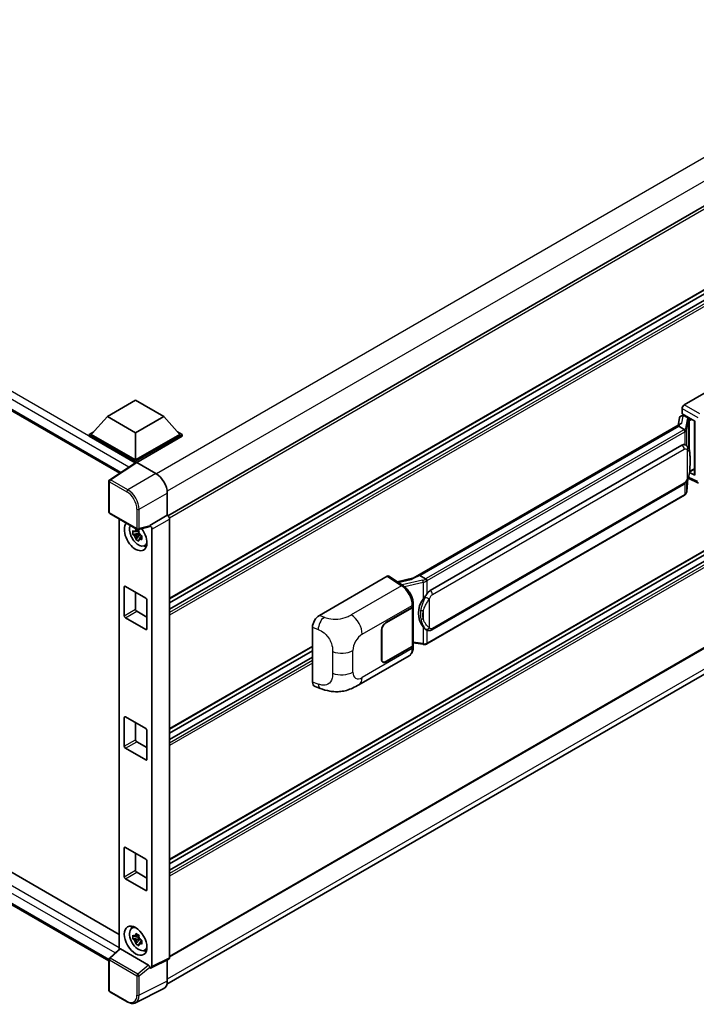
# Model space of a CAD drawing. Units: millimetres. Extents: x 58 to 11467, y 32 to 1437.
# Drawn here: x 1362 to 1516, y 217 to 442 of the extents above; entities that cross this region are included whole.
import ezdxf

# ---------------------------------------------------------------- set-up
doc = ezdxf.new("R2010")
doc.units = ezdxf.units.MM
doc.header["$LTSCALE"] = 4
doc.layers.add('Visible (ISO)', color=7, linetype='Continuous', lineweight=35)
doc.layers.add('Visible Narrow (ISO)', color=7, linetype='Continuous', lineweight=25)

msp = doc.modelspace()

# ---------------------------------------------------------------- linework, layer by layer
at = {"layer": 'Visible (ISO)'}
for p, q in [((1213.4206, 437.4406), (1385.0561, 338.3467)), ((1558.9809, 422.7414), (1396.0185, 328.6551)), ((1559.3445, 403.8518), (1396.3996, 309.7755)), ((1558.4365, 400.9709), (1396.3996, 307.4188)), ((1555.82, 400.9007), (1396.3996, 308.8593)), ((1513.5218, 353.9149), (1528.9315, 362.8116)), ((1382.2574, 351.2577), (1388.6857, 354.9691)), ((1388.6857, 354.9691), (1395.1139, 351.2577)), ((1513.0079, 351.8367), (1513.0079, 353.0247)), ((1513.0079, 351.8367), (1515.9351, 350.1467)), ((1382.2574, 351.2577), (1378.6062, 347.1604)), ((1388.6857, 347.5464), (1382.2574, 351.2577)), ((1395.1139, 351.2577), (1388.6857, 347.5464)), ((1395.1139, 351.2577), (1398.7652, 347.1604)), ((1451.8617, 314.4265), (1512.6854, 349.5431)), ((1512.4047, 350.9047), (1512.1018, 349.2061)), ((1512.8399, 351.362), (1513.2281, 351.4517)), ((1513.1823, 351.4411), (1513.4377, 351.5885)), ((1513.5273, 351.3943), (1514.5558, 350.8005)), ((1515.8286, 350.2082), (1515.8286, 338.0458)), ((1515.9351, 350.1467), (1515.9351, 337.9046)), ((1378.0919, 347.1604), (1379.1511, 347.7719)), ((1388.6857, 347.5464), (1388.6857, 341.341)), ((1398.2202, 347.7719), (1399.2794, 347.1604)), ((1512.2417, 349.019), (1453.3487, 315.0171)), ((1512.2417, 349.019), (1512.2604, 349.1273)), ((1513.5184, 348.2819), (1512.2417, 349.019)), ((1378.0919, 346.7447), (1378.0919, 347.1604)), ((1388.6857, 341.0441), (1378.0919, 347.1604)), ((1388.5911, 340.683), (1378.0919, 346.7447)), ((1388.6857, 341.341), (1378.6062, 347.1604)), ((1398.7652, 347.1604), (1388.6857, 341.341)), ((1399.2794, 347.1604), (1388.6857, 341.0441)), ((1399.2794, 346.7447), (1388.9428, 340.7769)), ((1399.2794, 346.7447), (1399.2794, 347.1604)), ((1559.3445, 344.4702), (1396.3996, 250.3939)), ((1455.7014, 311.6398), (1512.9745, 344.7064)), ((1513.8346, 344.734), (1513.8209, 344.7419)), ((1388.7547, 340.7911), (1382.7868, 336.8469)), ((1388.5911, 340.683), (1388.5571, 340.7026)), ((1388.5571, 340.6606), (1388.5571, 340.7026)), ((1388.6857, 340.7455), (1388.6857, 341.0441)), ((1388.9426, 340.777), (1393.3156, 338.2522)), ((1558.4365, 341.5893), (1396.3996, 248.0373)), ((1555.82, 341.5191), (1396.3996, 249.4777)), ((1515.9351, 337.9046), (1514.7162, 338.5134)), ((1514.7272, 338.6005), (1514.7422, 338.6144)), ((1514.735, 338.6077), (1515.8286, 339.2391)), ((1382.6237, 329.4702), (1382.6237, 336.5435)), ((1514.0892, 334.1767), (1514.3564, 337.0915)), ((1514.409, 337.2207), (1516.7312, 336.0609)), ((1395.8853, 333.8013), (1395.8853, 328.7521)), ((1456.065, 302.6669), (1513.3381, 335.7335)), ((1513.592, 333.3457), (1454.9333, 299.4791)), ((1216.5373, 330.6078), (1384.9634, 233.3669)), ((1382.8055, 329.1553), (1389.0596, 325.5445)), ((1384.9634, 327.9095), (1384.9634, 230.0517)), ((1395.8853, 328.7521), (1391.8937, 326.4475)), ((1395.8853, 328.7521), (1395.8856, 328.7519)), ((1396.3996, 327.8617), (1396.3996, 228.1)), ((1382.6237, 227.3715), (1213.4206, 325.0609)), ((1389.3912, 325.2601), (1389.0242, 325.0481)), ((1391.7847, 326.1267), (1389.3304, 325.5069)), ((1389.4433, 325.0734), (1389.4433, 325.2317)), ((1391.8937, 326.4475), (1391.894, 326.4473)), ((1391.8937, 326.3131), (1391.8937, 326.4475)), ((1392.4079, 325.5572), (1392.4079, 226.1065)), ((1389.4433, 324.7003), (1388.0625, 324.4102)), ((1388.7279, 323.2576), (1389.6696, 324.3083)), ((1389.0242, 324.197), (1389.6105, 324.5355)), ((1389.4433, 324.7003), (1389.4433, 324.7801)), ((1389.5444, 324.6419), (1389.4433, 324.7003)), ((1389.6696, 324.3083), (1389.6696, 324.4251)), ((1389.6696, 324.3083), (1389.7387, 324.2685)), ((1390.1283, 323.9833), (1389.7613, 323.7714)), ((1389.9927, 324.1218), (1390.1298, 324.0426)), ((1390.7164, 321.8203), (1391.2211, 322.0436)), ((1559.3445, 322.3506), (1396.3996, 228.2743)), ((1395.8001, 222.0453), (1558.0992, 315.7487)), ((1430.4877, 305.975), (1445.8974, 314.8718)), ((1446.2733, 314.9002), (1449.593, 312.7062)), ((1452.0023, 314.5077), (1448.1743, 313.6438)), ((1453.0726, 314.9552), (1453.3487, 315.0171)), ((1453.3487, 315.0171), (1454.6254, 314.28)), ((1386.1144, 305.8902), (1386.1144, 312.4222)), ((1386.3715, 312.5706), (1390.9998, 309.8984)), ((1388.6857, 311.2345), (1388.6857, 307.3747)), ((1391.257, 309.4531), (1391.257, 302.9211)), ((1388.9428, 306.9294), (1391.257, 305.5933)), ((1445.6399, 304.3314), (1451.6221, 307.7853)), ((1445.6399, 304.272), (1451.5925, 307.7088)), ((1451.8055, 307.9634), (1451.8055, 299.2172)), ((1451.8352, 308.0822), (1451.8352, 308.5394)), ((1390.9998, 302.7727), (1386.3715, 305.4448)), ((1428.9265, 290.8113), (1428.9265, 303.303)), ((1444.6114, 296.018), (1444.6114, 302.55)), ((1444.6628, 296.0477), (1444.6628, 302.5797)), ((1454.8413, 302.6754), (1454.8276, 302.6833)), ((1428.9265, 298.8641), (1396.3996, 280.0847)), ((1428.9265, 297.9479), (1396.3996, 279.1685)), ((1451.5925, 298.9203), (1445.6399, 295.4836)), ((1451.6221, 298.878), (1445.6399, 295.4242)), ((1451.8055, 299.7177), (1454.004, 299.399)), ((1451.8352, 298.7177), (1451.8352, 299.1749)), ((1428.9265, 296.5075), (1396.3996, 277.728)), ((1439.4818, 290.1817), (1450.8901, 296.7683)), ((1444.949, 295.4151), (1444.7219, 295.5462)), ((1429.4949, 289.7717), (1430.7023, 289.3423)), ((1386.1144, 276.1994), (1386.1144, 282.7314)), ((1386.3715, 282.8798), (1390.9998, 280.2077)), ((1388.6857, 281.5438), (1388.6857, 277.6839)), ((1391.257, 279.7623), (1391.257, 273.2303)), ((1390.9998, 273.0819), (1386.3715, 275.754)), ((1388.9428, 277.2386), (1391.257, 275.9025)), ((1386.3715, 253.1891), (1390.9998, 250.5169)), ((1386.1144, 246.5086), (1386.1144, 253.0406)), ((1388.6857, 251.853), (1388.6857, 247.9932)), ((1391.257, 250.0715), (1391.257, 243.5395)), ((1388.9428, 247.5478), (1391.257, 246.2117)), ((1390.9998, 243.3911), (1386.3715, 246.0633)), ((1387.812, 234.8095), (1388.2578, 235.1349)), ((1389.3912, 233.2186), (1389.0242, 233.0067)), ((1389.4433, 233.032), (1389.4433, 233.1903)), ((1389.4433, 232.6589), (1388.0625, 232.3687)), ((1388.7279, 231.2161), (1389.6696, 232.2669)), ((1389.0242, 232.1556), (1389.6105, 232.4941)), ((1389.4433, 232.6589), (1389.4433, 232.7386)), ((1389.5444, 232.6005), (1389.4433, 232.6589)), ((1389.6696, 232.2669), (1389.6696, 232.3837)), ((1389.6696, 232.2669), (1389.7387, 232.227)), ((1390.1283, 231.9419), (1389.7613, 231.73)), ((1389.9927, 232.0803), (1390.1298, 232.0012)), ((1382.7403, 227.9939), (1385.0185, 230.1027)), ((1391.6386, 226.3955), (1385.2185, 230.1021)), ((1390.7164, 229.7788), (1391.2211, 230.0022)), ((1382.6237, 220.6537), (1382.6237, 227.727)), ((1396.2362, 227.7602), (1392.2445, 225.7667)), ((1395.8853, 227.585), (1395.8853, 222.7542)), ((1391.8937, 225.8099), (1391.8937, 225.9444)), ((1391.894, 225.8097), (1391.8937, 225.8099)), ((1386.7468, 218.0633), (1382.8055, 220.3388)), ((1395.0684, 221.0556), (1388.6686, 217.8594))]:
    msp.add_line(p, q, dxfattribs=at)
for centre, start, end in [((1382.9873, 336.5435), 123.461292, 180), ((1382.9873, 329.4702), 180, 240), ((1389.2414, 325.8595), 240, 284.173003), ((1382.9873, 227.727), 132.789481, 180), ((1382.9873, 220.6537), 180, 240)]:
    msp.add_arc(centre, 0.3636, start, end, dxfattribs=at)
for centre, major_axis, ratio, start_param, end_param in [((1513.5225, 353.321), (-0.3636, -0.6298), 0.5780539, 3.9275998, 5.49717816), ((1515.837, 349.6831), (-3.5769, -0.617), 0.21633748, 5.61025527, 6.20624454), ((1513.1801, 351.1098), (-0.7175, -0.5179), 0.60953579, 5.67908615, 5.72119938), ((1513.1028, 350.6763), (-0.5509, 0.5238), 0.8492429, 5.1814121, 6.75220843), ((1513.4518, 350.7569), (-0.2683, 0.6809), 0.65380937, 5.5951678, 6.18580465), ((1514.5181, 350.4818), (0.1341, -0.3405), 0.65380937, 0.88277882, 2.45357514), ((1512.9745, 340.238), (-0.5565, -4.5997), 0.40142867, 3.06684122, 3.43431766), ((1388.5571, 339.8119), (0.5455, 0.9448), 0.57735027, 0.78539816, 1.17435442), ((1388.943, 340.4797), (-0.182, 0.3153), 0.5766475, 5.49839613, 6.31804944), ((1514.5181, 338.9024), (0.2166, -0.2942), 0.48800029, 0.05438476, 0.7310134), ((1393.3124, 335.2832), (-1.8182, 3.1492), 0.5780539, 3.9275998, 5.49717816), ((1516.1922, 338.0531), (0.3636, 0.0106), 0.55686057, 3.12531633, 3.9107145), ((1395.885, 328.1581), (-0.3636, 0.6298), 0.5780539, 3.9275998, 5.49717816), ((1388.6857, 324.0016), (1.8182, -3.1492), 0.57735027, 3.29297256, 8.06771222), ((1389.3542, 324.3876), (-1.455, 2.5201), 0.57735027, 0.35706869, 3.53279276), ((1389.0412, 324.2068), (-0.5693, 0.986), 0.57735027, 5.97330265, 6.59306797), ((1389.0412, 324.2068), (0.5693, -0.986), 0.57735027, 1.26091366, 1.88067899), ((1391.6364, 326.4643), (-0.1771, 0.3264), 0.5718249, 2.9967698, 3.95327169), ((1391.8934, 325.8535), (0.3636, -0.6298), 0.5780539, 0.78600715, 2.3555855), ((1389.0412, 324.2068), (-0.5693, 0.986), 0.57735027, 1.26091366, 1.88067899), ((1389.0412, 324.2068), (0.5693, -0.986), 0.57735027, 5.97330265, 6.59306797), ((1390.2285, 324.8923), (1.8182, -3.1492), 0.57735027, 5.62163033, 5.84503628), ((1445.8967, 314.2773), (0.3641, 0.6306), 0.5766475, 6.24832118, 7.06797448), ((1450.1648, 311.7672), (3.4997, 3.1094), 0.24152145, 0.41117356, 1.00716283), ((1386.3715, 312.2737), (-0.1818, 0.3149), 0.57735027, 5.49778714, 7.06858347), ((1455.7014, 307.1714), (-0.5565, -4.5997), 0.40142867, 3.43431766, 3.80179411), ((1390.9998, 309.6015), (0.1818, -0.3149), 0.57735027, 0.78539816, 2.35619449), ((1456.6379, 306.6306), (-0.3329, -4.4628), 0.80430597, 4.02238856, 5.58737002), ((1388.9428, 307.2263), (0.1818, -0.3149), 0.57735027, 3.92699082, 5.49778714), ((1451.0782, 308.0057), (0.7273, 0), 0.57735027, 5.49778714, 6.15636264), ((1451.1079, 308.0822), (0.7273, 0), 0.57735027, 5.49778714, 6.28318531), ((1386.3715, 305.7417), (-0.1818, 0.3149), 0.57735027, 0.78539816, 2.35619449), ((1430.4981, 304.1986), (-1.1277, -1.8841), 0.58101844, 3.94848943, 5.51262657), ((1390.9998, 303.0696), (0.1818, -0.3149), 0.57735027, 5.49778714, 7.06858347), ((1445.6399, 303.1438), (-0.7273, -1.2597), 0.57735027, 3.92699082, 5.49778714), ((1445.6399, 303.1438), (0.6909, 1.1967), 0.57735027, 0.78539816, 2.35619449), ((1451.0782, 299.2172), (0.7273, 0), 0.57735027, 5.49778714, 6.28318531), ((1451.1079, 299.1749), (0.7273, 0), 0.57735027, 5.49778714, 6.56987888), ((1445.6399, 296.6118), (-0.7273, -1.2597), 0.57735027, 5.49778714, 7.06858347), ((1445.6399, 296.6118), (-0.6909, -1.1967), 0.57735027, 5.49778714, 7.06858347), ((1430.4981, 291.7306), (-1.1344, -1.8972), 0.57333637, 5.51880849, 6.397242), ((1386.3715, 282.5829), (-0.1818, 0.3149), 0.57735027, 5.49778714, 7.06858347), ((1390.9998, 279.9108), (0.1818, -0.3149), 0.57735027, 0.78539816, 2.35619449), ((1386.3715, 276.051), (-0.1818, 0.3149), 0.57735027, 0.78539816, 2.35619449), ((1388.9428, 277.5355), (0.1818, -0.3149), 0.57735027, 3.92699082, 5.49778714), ((1390.9998, 273.3788), (0.1818, -0.3149), 0.57735027, 5.49778714, 7.06858347), ((1386.3715, 252.8921), (-0.1818, 0.3149), 0.57735027, 5.49778714, 7.06858347), ((1390.9998, 250.22), (0.1818, -0.3149), 0.57735027, 0.78539816, 2.35619449), ((1386.3715, 246.3602), (-0.1818, 0.3149), 0.57735027, 0.78539816, 2.35619449), ((1388.9428, 247.8447), (0.1818, -0.3149), 0.57735027, 3.92699082, 5.49778714), ((1390.9998, 243.688), (0.1818, -0.3149), 0.57735027, 5.49778714, 7.06858347), ((1390.2285, 232.8509), (1.8182, -3.1492), 0.57735027, 3.57974168, 3.80314763), ((1389.3542, 232.3461), (-1.455, 2.5201), 0.57735027, 5.8919852, 9.81597807), ((1389.0412, 232.1654), (-0.5693, 0.986), 0.57735027, 5.97330265, 6.59306797), ((1389.0412, 232.1654), (-0.5693, 0.986), 0.57735027, 1.26091366, 1.88067899), ((1389.0412, 232.1654), (0.5693, -0.986), 0.57735027, 1.26091366, 1.88067899), ((1389.0412, 232.1654), (0.5693, -0.986), 0.57735027, 5.97330265, 6.59306797), ((1385.2207, 229.7943), (0.1771, -0.3264), 0.5718249, 2.39113693, 3.28641551), ((1390.2285, 232.8509), (1.8182, -3.1492), 0.57735027, 5.62163033, 5.84503628), ((1391.6364, 226.0902), (0.1753, -0.3238), 0.58179756, 0.82141755, 2.38355232), ((1395.885, 228.3978), (0.3641, -0.6306), 0.5766475, 6.24832118, 7.06797448), ((1391.8934, 226.4043), (0.3641, -0.6306), 0.5766475, 5.49839613, 7.06797448), ((1393.3124, 224.2433), (1.8204, -3.153), 0.5766475, 6.24832118, 7.06797448)]:
    msp.add_ellipse(centre, major_axis=major_axis, ratio=ratio, start_param=start_param, end_param=end_param, dxfattribs=at)
msp.add_ellipse((1388.6857, 231.9601), major_axis=(-1.8182, 3.1492), ratio=0.57735027, dxfattribs=at)
for points in [[(1513.5265, 348.2776), (1513.5235, 348.279), (1513.5208, 348.2805), (1513.5184, 348.2819)], [(1513.6673, 344.8081), (1513.7255, 344.7898), (1513.7765, 344.7674), (1513.821, 344.7417)], [(1454.6254, 314.28), (1454.6278, 314.2786), (1454.6303, 314.277), (1454.6327, 314.2752)]]:
    msp.add_open_spline(points, degree=3, dxfattribs=at)
for points, knots in [([(1513.7677, 347.828), (1513.7678, 347.8287), (1513.7678, 347.8294), (1513.7719, 347.8703), (1513.7692, 347.9131), (1513.7504, 348.0016), (1513.7339, 348.0464), (1513.689, 348.1302), (1513.6612, 348.1684), (1513.5977, 348.2332), (1513.5628, 348.2592), (1513.5265, 348.2776)], [-0.0778087689, -0.0778087689, -0.0778087689, -0.0778087689, -0.0774791395, -0.0774791395, -0.0585788033, -0.0585788033, -0.0389062325, -0.0389062325, -0.0193765361, -0.0193765361, 0, 0, 0, 0]), ([(1514.1964, 344.4437), (1514.1772, 344.464), (1514.1572, 344.4843), (1514.1154, 344.5247), (1514.0936, 344.5447), (1514.048, 344.5844), (1514.0241, 344.604), (1513.9742, 344.6426), (1513.9481, 344.6616), (1513.8933, 344.6986), (1513.8647, 344.7166), (1513.8346, 344.734)], [-0.1703054541, -0.1703054541, -0.1703054541, -0.1703054541, -0.1584465752, -0.1584465752, -0.1465876964, -0.1465876964, -0.1347288175, -0.1347288175, -0.1228699387, -0.1228699387, -0.1110110598, -0.1110110598, -0.1110110598, -0.1110110598]), ([(1514.817, 342.1268), (1514.8147, 342.2807), (1514.8109, 342.4321), (1514.7959, 342.7331), (1514.7848, 342.8826), (1514.7488, 343.1829), (1514.724, 343.3337), (1514.6483, 343.6422), (1514.5976, 343.8), (1514.4457, 344.1218), (1514.3434, 344.2878), (1514.1964, 344.4437)], [-0.42564821, -0.42564821, -0.42564821, -0.42564821, -0.340518568, -0.340518568, -0.255388926, -0.255388926, -0.170259284, -0.170259284, -0.085129642, -0.085129642, 0, 0, 0, 0]), ([(1514.817, 340.2217), (1514.8187, 340.3609), (1514.82, 340.4982), (1514.8219, 340.7681), (1514.8226, 340.9007), (1514.8232, 341.1608), (1514.8232, 341.2882), (1514.8226, 341.5377), (1514.8219, 341.6597), (1514.82, 341.8978), (1514.8186, 342.014), (1514.817, 342.1268)], [-0.318622721, -0.318622721, -0.318622721, -0.318622721, -0.254898176, -0.254898176, -0.191173632, -0.191173632, -0.127449088, -0.127449088, -0.063724544, -0.063724544, 0, 0, 0, 0]), ([(1514.3302, 337.032), (1514.4372, 337.2692), (1514.5108, 337.5012), (1514.6266, 337.9554), (1514.6677, 338.1765), (1514.7311, 338.6093), (1514.7533, 338.8215), (1514.7861, 339.2376), (1514.7967, 339.4414), (1514.811, 339.8394), (1514.8148, 340.0334), (1514.817, 340.2217)], [-0.425024641, -0.425024641, -0.425024641, -0.425024641, -0.340019712, -0.340019712, -0.255014784, -0.255014784, -0.170009856, -0.170009856, -0.085004928, -0.085004928, 0, 0, 0, 0]), ([(1513.3381, 335.7335), (1513.4635, 335.8059), (1513.568, 335.8937), (1513.743, 336.0677), (1513.8157, 336.1561), (1513.9469, 336.3329), (1514.0043, 336.4205), (1514.1094, 336.594), (1514.1573, 336.6804), (1514.2465, 336.8526), (1514.2877, 336.9383), (1514.3275, 337.0261), (1514.3288, 337.0291), (1514.3302, 337.032)], [-0.170496085, -0.170496085, -0.170496085, -0.170496085, -0.1375677, -0.1375677, -0.103468483, -0.103468483, -0.069369266, -0.069369266, -0.035270049, -0.035270049, -0.001170832, -0.001170832, 0, 0, 0, 0]), ([(1513.7346, 333.4427), (1513.7733, 333.4837), (1513.8097, 333.5266), (1513.877, 333.6158), (1513.9078, 333.6621), (1513.9633, 333.7578), (1513.988, 333.8073), (1514.0301, 333.909), (1514.0476, 333.9612), (1514.0746, 334.0676), (1514.0841, 334.1219), (1514.0892, 334.1767)], [-1.489339836, -1.489339836, -1.489339836, -1.489339836, -1.362514136, -1.362514136, -1.235688435, -1.235688435, -1.108862734, -1.108862734, -0.982037034, -0.982037034, -0.855211333, -0.855211333, -0.855211333, -0.855211333]), ([(1513.592, 333.3457), (1513.6009, 333.3509), (1513.6098, 333.3562), (1513.6275, 333.3669), (1513.6362, 333.3723), (1513.6535, 333.3834), (1513.6621, 333.3891), (1513.6791, 333.4005), (1513.6876, 333.4064), (1513.7043, 333.4182), (1513.7126, 333.4243), (1513.7207, 333.4304)], [4.71238898, 4.71238898, 4.71238898, 4.71238898, 4.738118847, 4.738118847, 4.763848714, 4.763848714, 4.789578581, 4.789578581, 4.815308448, 4.815308448, 4.841038315, 4.841038315, 4.841038315, 4.841038315]), ([(1513.7677, 333.5765), (1513.7678, 333.5759), (1513.7678, 333.5753), (1513.7719, 333.5407), (1513.7692, 333.5102), (1513.7518, 333.4621), (1513.7385, 333.4437), (1513.7207, 333.4304)], [-0.0003297628, -0.0003297628, -0.0003297628, -0.0003297628, 0, 0, 0.0189079865, 0.0189079865, 0.0357441925, 0.0357441925, 0.0357441925, 0.0357441925]), ([(1388.0625, 324.4102), (1388.0506, 324.5542), (1388.0451, 324.6977), (1388.0451, 324.9665), (1388.0506, 325.1123), (1388.0625, 325.2613)], [4.331071921, 4.331071921, 4.331071921, 4.331071921, 4.398975087, 4.398975087, 4.466878254, 4.466878254, 4.466878254, 4.466878254]), ([(1388.0625, 325.2613), (1388.1269, 325.2061), (1388.1925, 325.1517), (1388.2811, 325.0806), (1388.3032, 325.0631), (1388.3255, 325.0456)], [4.4863158772, 4.4863158772, 4.4863158772, 4.4863158772, 4.5307133937, 4.5307133937, 4.5453911286, 4.5453911286, 4.5453911286, 4.5453911286]), ([(1388.6727, 325.2461), (1388.6766, 325.2787), (1388.6808, 325.3114), (1388.698, 325.4436), (1388.7123, 325.5441), (1388.7279, 325.6455)], [4.8174915459, 4.8174915459, 4.8174915459, 4.8174915459, 4.8321692807, 4.8321692807, 4.8765667973, 4.8765667973, 4.8765667973, 4.8765667973]), ([(1388.7279, 325.6455), (1388.8468, 325.5719), (1388.9682, 325.4995), (1389.201, 325.365), (1389.33, 325.2929), (1389.465, 325.2199)], [4.331071921, 4.331071921, 4.331071921, 4.331071921, 4.398975087, 4.398975087, 4.466878254, 4.466878254, 4.466878254, 4.466878254]), ([(1389.465, 325.2199), (1389.4494, 325.1185), (1389.4351, 325.018), (1389.4179, 324.8858), (1389.4138, 324.8531), (1389.4098, 324.8205)], [4.4863158772, 4.4863158772, 4.4863158772, 4.4863158772, 4.5307133937, 4.5307133937, 4.5453911286, 4.5453911286, 4.5453911286, 4.5453911286]), ([(1388.3255, 324.1945), (1388.3032, 324.212), (1388.2811, 324.2295), (1388.1925, 324.3006), (1388.1269, 324.355), (1388.0625, 324.4102)], [4.8174915459, 4.8174915459, 4.8174915459, 4.8174915459, 4.8321692807, 4.8321692807, 4.8765667973, 4.8765667973, 4.8765667973, 4.8765667973]), ([(1388.7279, 323.2576), (1388.7123, 323.341), (1388.698, 323.4249), (1388.6808, 323.5372), (1388.6766, 323.5652), (1388.6727, 323.5932)], [4.4863158772, 4.4863158772, 4.4863158772, 4.4863158772, 4.5307133937, 4.5307133937, 4.5453911286, 4.5453911286, 4.5453911286, 4.5453911286]), ([(1389.465, 322.832), (1389.33, 322.8963), (1389.201, 322.9644), (1388.9682, 323.0988), (1388.8468, 323.1753), (1388.7279, 323.2576)], [4.331071921, 4.331071921, 4.331071921, 4.331071921, 4.398975087, 4.398975087, 4.466878254, 4.466878254, 4.466878254, 4.466878254]), ([(1389.4098, 323.1676), (1389.4138, 323.1396), (1389.4179, 323.1117), (1389.4351, 322.9994), (1389.4494, 322.9154), (1389.465, 322.832)], [4.8174915459, 4.8174915459, 4.8174915459, 4.8174915459, 4.8321692807, 4.8321692807, 4.8765667973, 4.8765667973, 4.8765667973, 4.8765667973]), ([(1389.757, 324.2192), (1389.7872, 324.2063), (1389.8176, 324.1936), (1389.9407, 324.1424), (1390.0349, 324.1045), (1390.1305, 324.0673)], [4.8174915459, 4.8174915459, 4.8174915459, 4.8174915459, 4.8321692807, 4.8321692807, 4.8765667973, 4.8765667973, 4.8765667973, 4.8765667973]), ([(1390.1305, 323.2162), (1390.0349, 323.2534), (1389.9407, 323.2912), (1389.8176, 323.3424), (1389.7872, 323.3552), (1389.757, 323.368)], [4.4863158772, 4.4863158772, 4.4863158772, 4.4863158772, 4.5307133937, 4.5307133937, 4.5453911286, 4.5453911286, 4.5453911286, 4.5453911286]), ([(1390.1305, 324.0673), (1390.1262, 323.9139), (1390.1242, 323.7662), (1390.1242, 323.4973), (1390.1262, 323.3559), (1390.1305, 323.2162)], [4.331071921, 4.331071921, 4.331071921, 4.331071921, 4.398975087, 4.398975087, 4.466878254, 4.466878254, 4.466878254, 4.466878254]), ([(1454.8972, 313.8392), (1454.8972, 313.8398), (1454.8971, 313.8404), (1454.8916, 313.8757), (1454.8809, 313.9139), (1454.8494, 313.995), (1454.8284, 314.0373), (1454.7791, 314.1186), (1454.7514, 314.1569), (1454.6927, 314.2244), (1454.6624, 314.2531), (1454.6327, 314.2752)], [-0.0003297628, -0.0003297628, -0.0003297628, -0.0003297628, 0, 0, 0.0189079865, 0.0189079865, 0.0385885202, 0.0385885202, 0.0581261217, 0.0581261217, 0.0775105008, 0.0775105008, 0.0775105008, 0.0775105008]), ([(1451.8352, 308.5394), (1451.8352, 308.8448), (1451.7962, 309.1599), (1451.6519, 309.7934), (1451.5464, 310.1117), (1451.2787, 310.7317), (1451.1164, 311.0332), (1450.7464, 311.5983), (1450.5388, 311.8618), (1450.0895, 312.3314), (1449.8479, 312.5377), (1449.593, 312.7062)], [0, 0, 0, 0, 0.30717795, 0.30717795, 0.6143559, 0.6143559, 0.92153385, 0.92153385, 1.22871179, 1.22871179, 1.53588974, 1.53588974, 1.53588974, 1.53588974]), ([(1454.0815, 309.6779), (1454.2108, 309.8443), (1454.349, 310.0277), (1454.6661, 310.4559), (1454.8467, 310.7036), (1455.0086, 310.9415)], [0.251927497, 0.251927497, 0.251927497, 0.251927497, 0.346143771, 0.346143771, 0.465492697, 0.465492697, 0.465492697, 0.465492697]), ([(1454.8277, 302.6833), (1454.7173, 302.7471), (1454.6024, 302.836), (1454.349, 303.0689), (1454.2108, 303.221), (1454.0815, 303.3769)], [1.13986773, 1.13986773, 1.13986773, 1.13986773, 1.216302642, 1.216302642, 1.310518917, 1.310518917, 1.310518917, 1.310518917]), ([(1454.8413, 302.6754), (1454.8976, 302.6429), (1454.9589, 302.6126), (1455.0936, 302.5603), (1455.167, 302.5383), (1455.3268, 302.5083), (1455.4139, 302.5004), (1455.5977, 302.5068), (1455.6941, 302.5213), (1455.8859, 302.5768), (1455.9805, 302.6181), (1456.065, 302.6669)], [-0.11101106, -0.11101106, -0.11101106, -0.11101106, -0.088808848, -0.088808848, -0.066606636, -0.066606636, -0.044404424, -0.044404424, -0.022202212, -0.022202212, 0, 0, 0, 0]), ([(1450.8901, 296.7683), (1451.0228, 296.8449), (1451.1442, 296.9404), (1451.3558, 297.1579), (1451.4462, 297.2797), (1451.596, 297.5388), (1451.6557, 297.6761), (1451.7485, 297.9603), (1451.7816, 298.1072), (1451.8249, 298.4078), (1451.8352, 298.5615), (1451.8352, 298.7177)], [-0.785398163, -0.785398163, -0.785398163, -0.785398163, -0.628318531, -0.628318531, -0.471238898, -0.471238898, -0.314159265, -0.314159265, -0.157079633, -0.157079633, 0, 0, 0, 0]), ([(1454.004, 299.399), (1454.057, 299.3913), (1454.1099, 299.385), (1454.215, 299.3754), (1454.2672, 299.372), (1454.3702, 299.3684), (1454.4211, 299.3681), (1454.521, 299.3706), (1454.5702, 299.3735), (1454.6664, 299.3827), (1454.7135, 299.389), (1454.7596, 299.3972)], [0.855211333, 0.855211333, 0.855211333, 0.855211333, 0.984372553, 0.984372553, 1.113533773, 1.113533773, 1.242694993, 1.242694993, 1.371856212, 1.371856212, 1.501017432, 1.501017432, 1.501017432, 1.501017432]), ([(1454.8972, 299.5876), (1454.8972, 299.5869), (1454.8971, 299.5862), (1454.8916, 299.5462), (1454.8809, 299.5111), (1454.8494, 299.4517), (1454.8284, 299.4285), (1454.7899, 299.4055), (1454.7751, 299.3999), (1454.7596, 299.3972)], [-0.0778087689, -0.0778087689, -0.0778087689, -0.0778087689, -0.0774791395, -0.0774791395, -0.0585788033, -0.0585788033, -0.0389062325, -0.0389062325, -0.0279382932, -0.0279382932, -0.0279382932, -0.0279382932]), ([(1454.7891, 299.4062), (1454.799, 299.4106), (1454.8089, 299.415), (1454.8285, 299.4242), (1454.8383, 299.4288), (1454.8577, 299.4384), (1454.8673, 299.4432), (1454.8864, 299.4531), (1454.8958, 299.4582), (1454.9147, 299.4685), (1454.924, 299.4737), (1454.9333, 299.4791)], [4.579355382, 4.579355382, 4.579355382, 4.579355382, 4.605962102, 4.605962102, 4.632568821, 4.632568821, 4.659175541, 4.659175541, 4.685782261, 4.685782261, 4.71238898, 4.71238898, 4.71238898, 4.71238898]), ([(1439.4818, 290.1817), (1439.0574, 289.9367), (1438.5572, 289.6613), (1437.6044, 289.2346), (1437.1357, 289.0553), (1436.2361, 288.7985), (1435.8074, 288.7087), (1434.9574, 288.6089), (1434.5303, 288.596), (1433.6994, 288.6286), (1433.2882, 288.6737), (1432.1297, 288.8653), (1431.3705, 289.1046), (1430.7023, 289.3423)], [0, 0, 0, 0, 0.24648635, 0.24648635, 0.47055558, 0.47055558, 0.64899431, 0.64899431, 0.82358511, 0.82358511, 1.00416753, 1.00416753, 1.34397561, 1.34397561, 1.34397561, 1.34397561]), ([(1388.0625, 232.3687), (1388.0506, 232.5128), (1388.0451, 232.6562), (1388.0451, 232.9251), (1388.0506, 233.0708), (1388.0625, 233.2199)], [4.331071921, 4.331071921, 4.331071921, 4.331071921, 4.398975087, 4.398975087, 4.466878254, 4.466878254, 4.466878254, 4.466878254]), ([(1388.0625, 233.2199), (1388.1269, 233.1647), (1388.1925, 233.1103), (1388.2811, 233.0392), (1388.3032, 233.0217), (1388.3255, 233.0042)], [4.4863158772, 4.4863158772, 4.4863158772, 4.4863158772, 4.5307133937, 4.5307133937, 4.5453911286, 4.5453911286, 4.5453911286, 4.5453911286]), ([(1388.6727, 233.2047), (1388.6766, 233.2372), (1388.6808, 233.27), (1388.698, 233.4022), (1388.7123, 233.5027), (1388.7279, 233.6041)], [4.8174915459, 4.8174915459, 4.8174915459, 4.8174915459, 4.8321692807, 4.8321692807, 4.8765667973, 4.8765667973, 4.8765667973, 4.8765667973]), ([(1388.7279, 233.6041), (1388.8468, 233.5305), (1388.9682, 233.458), (1389.201, 233.3236), (1389.33, 233.2515), (1389.465, 233.1785)], [4.331071921, 4.331071921, 4.331071921, 4.331071921, 4.398975087, 4.398975087, 4.466878254, 4.466878254, 4.466878254, 4.466878254]), ([(1389.465, 233.1785), (1389.4494, 233.0771), (1389.4351, 232.9766), (1389.4179, 232.8444), (1389.4138, 232.8117), (1389.4098, 232.7791)], [4.4863158772, 4.4863158772, 4.4863158772, 4.4863158772, 4.5307133937, 4.5307133937, 4.5453911286, 4.5453911286, 4.5453911286, 4.5453911286]), ([(1388.3255, 232.1531), (1388.3032, 232.1705), (1388.2811, 232.1881), (1388.1925, 232.2591), (1388.1269, 232.3135), (1388.0625, 232.3687)], [4.8174915459, 4.8174915459, 4.8174915459, 4.8174915459, 4.8321692807, 4.8321692807, 4.8765667973, 4.8765667973, 4.8765667973, 4.8765667973]), ([(1388.7279, 231.2161), (1388.7123, 231.2995), (1388.698, 231.3835), (1388.6808, 231.4958), (1388.6766, 231.5237), (1388.6727, 231.5517)], [4.4863158772, 4.4863158772, 4.4863158772, 4.4863158772, 4.5307133937, 4.5307133937, 4.5453911286, 4.5453911286, 4.5453911286, 4.5453911286]), ([(1389.465, 230.7906), (1389.33, 230.8548), (1389.201, 230.9229), (1388.9682, 231.0574), (1388.8468, 231.1338), (1388.7279, 231.2161)], [4.331071921, 4.331071921, 4.331071921, 4.331071921, 4.398975087, 4.398975087, 4.466878254, 4.466878254, 4.466878254, 4.466878254]), ([(1389.4098, 231.1262), (1389.4138, 231.0982), (1389.4179, 231.0702), (1389.4351, 230.9579), (1389.4494, 230.874), (1389.465, 230.7906)], [4.8174915459, 4.8174915459, 4.8174915459, 4.8174915459, 4.8321692807, 4.8321692807, 4.8765667973, 4.8765667973, 4.8765667973, 4.8765667973]), ([(1389.757, 232.1777), (1389.7872, 232.1649), (1389.8176, 232.1521), (1389.9407, 232.101), (1390.0349, 232.0631), (1390.1305, 232.0259)], [4.8174915459, 4.8174915459, 4.8174915459, 4.8174915459, 4.8321692807, 4.8321692807, 4.8765667973, 4.8765667973, 4.8765667973, 4.8765667973]), ([(1390.1305, 231.1748), (1390.0349, 231.212), (1389.9407, 231.2498), (1389.8176, 231.301), (1389.7872, 231.3138), (1389.757, 231.3266)], [4.4863158772, 4.4863158772, 4.4863158772, 4.4863158772, 4.5307133937, 4.5307133937, 4.5453911286, 4.5453911286, 4.5453911286, 4.5453911286]), ([(1390.1305, 232.0259), (1390.1262, 231.8725), (1390.1242, 231.7247), (1390.1242, 231.4559), (1390.1262, 231.3145), (1390.1305, 231.1748)], [4.331071921, 4.331071921, 4.331071921, 4.331071921, 4.398975087, 4.398975087, 4.466878254, 4.466878254, 4.466878254, 4.466878254]), ([(1388.6686, 217.8594), (1388.5559, 217.8031), (1388.4357, 217.7615), (1388.187, 217.7084), (1388.0585, 217.6969), (1387.7984, 217.702), (1387.6666, 217.7184), (1387.4026, 217.7765), (1387.2703, 217.8182), (1387.0072, 217.9242), (1386.8762, 217.9886), (1386.7468, 218.0633)], [0.03486413, 0.03486413, 0.03486413, 0.03486413, 0.184849139, 0.184849139, 0.334834148, 0.334834148, 0.484819157, 0.484819157, 0.634804167, 0.634804167, 0.784789176, 0.784789176, 0.784789176, 0.784789176])]:
    msp.add_open_spline(points, degree=3, knots=knots, dxfattribs=at)
for points, weights in [([(1389.0242, 325.0481), (1388.7682, 325.0579), (1388.3255, 325.0456)], [1.35956394726, 1.22656475141, 1.03074466748]), ([(1388.6727, 325.2461), (1388.9047, 325.1367), (1389.0242, 325.0481)], [1.03074466748, 1.22656475141, 1.35956394726]), ([(1388.3255, 324.1945), (1388.7682, 324.2068), (1389.0242, 324.197)], [1.03074466748, 1.22656475141, 1.35956394726]), ([(1389.0242, 324.197), (1388.9047, 323.9705), (1388.6727, 323.5932)], [1.35956394726, 1.22656475141, 1.03074466748]), ([(1389.4098, 323.1676), (1389.6418, 323.5449), (1389.7613, 323.7714)], [1.03074466748, 1.22656475141, 1.35956394726]), ([(1389.7613, 323.7714), (1389.7782, 323.6237), (1389.757, 323.368)], [1.35956394726, 1.22656475141, 1.03074466748]), ([(1389.0242, 233.0067), (1388.7682, 233.0165), (1388.3255, 233.0042)], [1.35956394726, 1.22656475141, 1.03074466748]), ([(1388.6727, 233.2047), (1388.9047, 233.0953), (1389.0242, 233.0067)], [1.03074466748, 1.22656475141, 1.35956394726]), ([(1388.3255, 232.1531), (1388.7682, 232.1654), (1389.0242, 232.1556)], [1.03074466748, 1.22656475141, 1.35956394726]), ([(1389.0242, 232.1556), (1388.9047, 231.929), (1388.6727, 231.5517)], [1.35956394726, 1.22656475141, 1.03074466748]), ([(1389.4098, 231.1262), (1389.6418, 231.5035), (1389.7613, 231.73)], [1.03074466748, 1.22656475141, 1.35956394726]), ([(1389.7613, 231.73), (1389.7782, 231.5822), (1389.757, 231.3266)], [1.35956394726, 1.22656475141, 1.03074466748])]:
    msp.add_rational_spline(points, weights, degree=2, dxfattribs=at)
at = {"layer": 'Visible Narrow (ISO)'}
for p, q in [((1388.5571, 340.7026), (1213.966, 441.5029)), ((1387.1524, 339.7322), (1213.1946, 440.1668)), ((1213.1946, 437.94), (1385.3541, 338.5436)), ((1556.5648, 432.3576), (1393.4396, 338.1772)), ((1558.777, 428.2905), (1395.8601, 334.2304)), ((1559.4198, 422.2781), (1396.3541, 328.132)), ((1559.4198, 404.0182), (1396.3996, 309.8984)), ((1558.5456, 400.9601), (1396.3996, 307.345)), ((1559.1627, 400.6038), (1396.3996, 306.6325)), ((1559.4198, 400.1584), (1396.3996, 306.0386)), ((1513.0079, 353.0247), (1516.5602, 350.9738)), ((1517.0741, 351.8639), (1513.5218, 353.9149)), ((1512.9567, 349.6829), (1513.2505, 351.3304)), ((1513.2505, 351.3304), (1513.5273, 351.3943)), ((1513.5273, 351.3943), (1513.6507, 351.4655)), ((1514.1693, 350.5583), (1513.8009, 348.4929)), ((1514.0898, 348.1512), (1514.4582, 350.2166)), ((1514.4582, 350.2166), (1514.4582, 344.0846)), ((1514.5558, 350.8005), (1514.4862, 350.7844)), ((1514.6792, 350.8717), (1514.5558, 350.8005)), ((1514.6694, 350.3089), (1514.7752, 350.3333)), ((1514.6694, 343.5531), (1514.6694, 350.3089)), ((1514.7752, 350.3333), (1515.1935, 350.5748)), ((1453.0726, 314.9552), (1512.2604, 349.1273)), ((1513.4102, 348.2091), (1454.7514, 314.3425)), ((1455.0086, 313.8971), (1513.6673, 347.7638)), ((1513.6673, 347.7638), (1513.6673, 344.8081)), ((1514.0898, 344.5478), (1514.0898, 348.1512)), ((1559.4198, 344.6367), (1396.3996, 250.5169)), ((1456.2157, 310.7491), (1513.4887, 343.8157)), ((1514.1816, 343.6478), (1514.1816, 337.0343)), ((1382.9784, 336.8351), (1388.9426, 340.777)), ((1558.5456, 341.5785), (1396.3996, 247.9635)), ((1559.1627, 341.2222), (1396.3996, 247.2509)), ((1559.4198, 340.7769), (1396.3996, 246.6571)), ((1514.8153, 340.201), (1514.8153, 342.0869)), ((1514.7752, 338.7539), (1514.7412, 338.7225)), ((1515.8286, 339.3621), (1514.7752, 338.7539)), ((1382.7302, 336.3951), (1386.6715, 334.1196)), ((1382.7302, 329.3218), (1382.7302, 336.3951)), ((1386.9197, 334.5596), (1382.9784, 336.8351)), ((1393.3156, 338.2522), (1386.9197, 334.5596)), ((1513.4887, 336.0664), (1456.2157, 302.9998)), ((1514.355, 337.0884), (1514.0898, 334.1952)), ((1514.0898, 334.1952), (1514.0898, 336.5625)), ((1516.5602, 336.4045), (1514.4864, 337.4402)), ((1389.4894, 330.1087), (1395.8853, 333.8013)), ((1513.6673, 335.9925), (1513.6673, 333.5122)), ((1513.6673, 333.5122), (1455.0086, 299.6456)), ((1388.9843, 325.711), (1382.7302, 329.3218)), ((1388.9843, 330.1138), (1388.9843, 325.711)), ((1389.4894, 325.7059), (1389.4894, 330.1087)), ((1384.0085, 229.1677), (1213.1946, 327.7871)), ((1213.966, 329.1232), (1384.9634, 230.3978)), ((1395.8856, 328.7519), (1391.894, 326.4473)), ((1392.4079, 325.5572), (1396.3996, 327.8617)), ((1213.1946, 325.5603), (1382.624, 227.7403)), ((1391.8937, 326.3131), (1389.4894, 325.7059)), ((1559.4198, 322.517), (1396.3996, 228.3972)), ((1558.777, 317.2469), (1395.8853, 223.2014)), ((1445.8974, 314.8718), (1449.2099, 312.6825)), ((1448.4324, 313.4732), (1451.3997, 314.1429)), ((1453.9823, 313.9566), (1449.2999, 312.8998)), ((1455.0086, 310.9415), (1455.0086, 313.8971)), ((1386.1144, 312.4222), (1386.3715, 312.5706)), ((1449.2099, 312.6825), (1437.7533, 306.068)), ((1449.8199, 312.5436), (1454.0815, 313.5054)), ((1454.0815, 313.5054), (1454.0815, 309.6779)), ((1455.5228, 303.1677), (1455.5228, 309.7812)), ((1386.1144, 305.8902), (1388.6857, 307.3747)), ((1386.3715, 305.4448), (1388.9428, 306.9294)), ((1440.2349, 301.668), (1451.6221, 308.2425)), ((1451.5925, 307.7088), (1451.5925, 298.9203)), ((1451.6221, 308.2425), (1451.6221, 307.7853)), ((1454.1322, 307.0515), (1454.1322, 305.1656)), ((1431.4873, 305.552), (1430.4877, 305.975)), ((1390.9998, 302.7727), (1391.257, 302.9211)), ((1428.9265, 303.303), (1430.2134, 302.7584)), ((1444.6126, 302.6087), (1444.6628, 302.5797)), ((1445.6399, 304.272), (1445.5897, 304.301)), ((1454.0815, 303.3769), (1454.0815, 299.5494)), ((1455.0086, 299.6456), (1455.0086, 302.5935)), ((1428.9265, 298.9871), (1396.3996, 280.2077)), ((1438.1096, 293.0734), (1438.1096, 297.987)), ((1451.6221, 298.4208), (1440.2349, 291.8464)), ((1451.6221, 298.878), (1451.6221, 298.4208)), ((1454.0815, 299.5494), (1451.8055, 299.8793)), ((1428.9265, 296.4337), (1396.3996, 277.6543)), ((1428.9265, 295.7211), (1396.3996, 276.9417)), ((1433.5049, 297.731), (1433.5049, 292.8174)), ((1444.6628, 296.0477), (1444.6114, 296.0774)), ((1428.9265, 295.1273), (1396.3996, 276.3479)), ((1445.6399, 295.4242), (1445.5871, 295.4547)), ((1430.2134, 290.3536), (1428.9265, 290.8113)), ((1386.1144, 282.7314), (1386.3715, 282.8798)), ((1386.1144, 276.1994), (1388.6857, 277.6839)), ((1386.3715, 275.754), (1388.9428, 277.2386)), ((1390.9998, 273.0819), (1391.257, 273.2303)), ((1386.1144, 253.0406), (1386.3715, 253.1891)), ((1386.1144, 246.5086), (1388.6857, 247.9932)), ((1386.3715, 246.0633), (1388.9428, 247.5478)), ((1390.9998, 243.3911), (1391.257, 243.5395)), ((1382.9235, 227.9778), (1385.2185, 230.1021)), ((1382.7302, 220.5052), (1382.7302, 227.5785)), ((1382.7302, 227.5785), (1388.9843, 223.9678)), ((1389.1776, 224.367), (1382.9235, 227.9778)), ((1391.6386, 226.3955), (1389.1776, 224.367)), ((1396.3996, 228.1), (1392.4079, 226.1065)), ((1389.4894, 223.9627), (1391.8937, 225.9444)), ((1388.9843, 223.9678), (1388.9843, 219.565)), ((1389.4894, 219.5599), (1389.4894, 223.9627)), ((1395.8853, 222.7542), (1389.4894, 219.5599)), ((1386.6715, 218.2297), (1382.7302, 220.5052))]:
    msp.add_line(p, q, dxfattribs=at)
for centre, major_axis, ratio, start_param, end_param in [((1515.2576, 350.339), (1.0874, -0.2236), 0.39024564, 2.43627197, 3.15185696), ((1514.0954, 350.2312), (0.358, -0.0639), 0.92189307, 0.1475388, 1.52868309), ((1515.1837, 350.012), (-0.7247, 0.2078), 0.2955286, 5.58231733, 6.29790232), ((1514.4123, 350.4573), (0.0818, -0.3543), 0.71890164, 0.98015947, 2.5509558), ((1512.6388, 348.6545), (-1.0909, 0), 0.57735027, 2.35619449, 2.5086304), ((1513.4102, 347.9122), (0.1818, -0.3149), 0.57735027, 0.78539816, 2.35619449), ((1512.7127, 348.7121), (1.0874, -0.2236), 0.39024564, 5.63445405, 6.29344962), ((1512.6388, 348.3576), (1.4545, 0), 0.57735027, 5.49778714, 5.60089302), ((1512.6388, 348.3851), (-1.4509, 0.2345), 0.43824712, 2.52999888, 3.14247799), ((1513.727, 348.1658), (0.358, -0.0639), 0.92189307, 0.1475388, 1.52868309), ((1512.9745, 344.1126), (0.3636, -0.6298), 0.57735027, 0.78539816, 2.35619449), ((1513.6673, 343.9448), (0.5291, 0.4989), 0.80454456, 4.94896384, 6.28318531), ((1514.0898, 342.1162), (0.7272, 0.0107), 0.69418244, 6.20397498, 6.28318531), ((1514.0898, 340.2303), (0.7272, -0.0086), 0.44716568, 6.21946524, 6.28318531), ((1382.9873, 336.5435), (-0.3636, 0), 0.57735027, 0, 0.78539816), ((1382.9873, 336.5435), (-0.1818, -0.3149), 0.57735027, 3.9618974, 5.49778714), ((1382.9873, 336.5435), (-0.2005, 0.3034), 0.5766475, 5.463532, 6.28318531), ((1512.9745, 336.3633), (0.3636, -0.6298), 0.57735027, 0, 0.78539816), ((1513.6673, 337.3312), (0.6629, -0.2992), 0.13919307, 5.66073721, 6.28318531), ((1386.9286, 334.268), (0.1818, 0.3149), 0.57735027, 0.82030475, 2.35619449), ((1386.6687, 331.4474), (1.6364, -2.8343), 0.5780539, 0.78600715, 2.3555855), ((1386.9258, 331.5959), (-1.8182, 3.1492), 0.57388586, 3.9275998, 5.49717816), ((1512.6388, 334.0785), (1.4334, 0.3611), 0.68484185, 5.43004551, 6.04252462), ((1513.727, 334.2099), (0.3621, -0.0332), 0.66690795, 0, 0.07651115), ((1513.4102, 333.6606), (0.1818, -0.3149), 0.57735027, 0, 0.78539816), ((1512.6388, 334.106), (-1.4545, 0), 0.57735027, 2.35619449, 2.45930037), ((1382.9873, 329.4702), (-0.3636, 0), 0.57735027, 0, 0.78539816), ((1382.9873, 329.4702), (-0.1818, -0.3149), 0.57735027, 5.49778714, 6.28318531), ((1389.2414, 330.2622), (0.3636, 0), 0.57735027, 3.92699082, 5.46288056), ((1389.2414, 325.8595), (0.3636, 0), 0.57735027, 3.92699082, 5.46288056), ((1389.2414, 325.8595), (-0.1818, -0.3149), 0.57735027, 5.49778714, 6.28318531), ((1389.2414, 325.8595), (0.089, -0.3526), 0.68265399, 0, 0.9565019), ((1453.9062, 314.7602), (-1.0559, -0.3887), 0.70556137, 1.38645418, 2.04544975), ((1454.0561, 313.7148), (0.0801, -0.3547), 0.07194267, 3.94650419, 5.32764848), ((1453.9801, 314.5185), (1.4334, 0.3611), 0.68484185, 4.61135463, 5.22383374), ((1453.9801, 314.7879), (-1.0909, 0), 0.57735027, 2.20375859, 2.35619449), ((1454.7514, 314.0456), (0.1818, -0.3149), 0.57735027, 0.78539816, 2.35619449), ((1453.9801, 314.491), (1.4545, 0), 0.57735027, 5.39468126, 5.49778714), ((1449.192, 312.0994), (0.401, 0.6067), 0.5766475, 0, 0.81965331), ((1449.1227, 309.7685), (1.7439, -3.1917), 0.56100804, 0.79860416, 2.3344939), ((1455.7014, 311.046), (0.3636, -0.6298), 0.57735027, 0.78539816, 2.35619449), ((1455.0086, 310.0781), (0.6629, -0.2992), 0.13919307, 4.08994088, 5.66073721), ((1451.1079, 308.5394), (0.7273, 0), 0.57735027, 5.49778714, 6.28318531), ((1454.0815, 307.4704), (0.715, -0.133), 0.56203751, 4.02622381, 4.88718922), ((1431.4334, 303.8028), (0.8503, 2.0093), 0.4365316, 0.72579055, 2.28992769), ((1437.6636, 303.1526), (1.8182, -3.1492), 0.57735027, 0.78539816, 2.32128791), ((1454.0815, 305.5845), (0.7146, 0.135), 0.5793106, 3.81307618, 4.67404159), ((1455.0086, 303.4646), (-0.5291, -0.4989), 0.80454456, 0.23657486, 1.80737118), ((1455.7014, 303.2967), (0.3636, -0.6298), 0.57735027, 0, 0.78539816), ((1440.2349, 299.214), (1.5028, 2.6029), 0.57735027, 0.78539816, 2.35619449), ((1435.5383, 299.4716), (-3.6364, 0), 0.57735027, 0.97738438, 2.35619449), ((1449.1227, 299.9468), (1.7439, -3.1917), 0.56100804, 0.01320599, 0.79860416), ((1451.1079, 298.7177), (0.7273, 0), 0.57735027, 5.49778714, 6.28318531), ((1454.0561, 299.7589), (-0.0522, -0.3599), 0.18304246, 0, 0.97643306), ((1453.9801, 300.2119), (-1.4509, 0.2345), 0.43824712, 1.71130801, 2.32378712), ((1453.9801, 300.2394), (-1.4545, 0), 0.57735027, 2.25308861, 2.35619449), ((1454.7514, 299.794), (0.1818, -0.3149), 0.57735027, 0, 0.78539816), ((1435.5383, 294.5579), (3.6364, 0), 0.57735027, 4.11897703, 5.49778714), ((1440.2349, 294.3004), (-1.5028, -2.6029), 0.57735027, 5.49778714, 7.06858347), ((1437.6636, 293.3309), (1.8182, -3.1492), 0.57735027, 0, 0.78539816), ((1431.4334, 291.3979), (-0.7311, -2.0557), 0.47609055, 5.40475179, 6.28318531), ((1382.9873, 227.727), (-0.3636, 0), 0.57735027, 0, 0.78539816), ((1382.9873, 227.727), (-0.1818, -0.3149), 0.57735027, 4.17779463, 5.49778714), ((1382.9873, 227.727), (-0.247, 0.2669), 0.43528024, 5.38790672, 6.28318531), ((1389.2414, 224.1162), (0.1818, 0.3149), 0.57735027, 1.03620198, 2.35619449), ((1389.2414, 224.1162), (-0.2313, 0.2806), 0.39624112, 3.84968252, 5.41181729), ((1389.2414, 224.1162), (-0.3636, 0), 0.57735027, 0.78539816, 2.32128791), ((1382.9873, 220.6537), (-0.3636, 0), 0.57735027, 0, 0.78539816), ((1382.9873, 220.6537), (-0.1818, -0.3149), 0.57735027, 5.49778714, 6.28318531), ((1386.6687, 220.9052), (1.6384, -2.8377), 0.5766475, 5.49839613, 7.06797448), ((1386.9258, 221.0536), (1.8009, -3.1632), 0.57677384, 6.25179868, 7.07145199), ((1389.2414, 219.7135), (0.3636, 0), 0.57735027, 3.92699082, 5.46288056), ((1386.9286, 218.3782), (-0.1818, -0.3149), 0.57735027, 5.49778714, 6.28318531)]:
    msp.add_ellipse(centre, major_axis=major_axis, ratio=ratio, start_param=start_param, end_param=end_param, dxfattribs=at)
for points, knots in [([(1513.4887, 343.8157), (1513.5429, 343.847), (1513.5973, 343.8664), (1513.7869, 343.9001), (1513.9045, 343.8583), (1514.0707, 343.7542), (1514.1289, 343.7037), (1514.1816, 343.6478)], [0, 0, 0, 0, 0.031575695, 0.031575695, 0.116947855, 0.116947855, 0.170305454, 0.170305454, 0.170305454, 0.170305454]), ([(1514.1816, 343.6478), (1514.487, 343.4907), (1514.6174, 343.2751), (1514.7856, 342.7582), (1514.8068, 342.4466), (1514.8153, 342.0869)], [0, 0, 0, 0, 0.2061269, 0.2061269, 0.42564821, 0.42564821, 0.42564821, 0.42564821]), ([(1514.8153, 342.0869), (1514.8196, 341.7949), (1514.8216, 341.4798), (1514.8212, 340.8458), (1514.8192, 340.5291), (1514.8153, 340.201)], [0, 0, 0, 0, 0.167312443, 0.167312443, 0.318622721, 0.318622721, 0.318622721, 0.318622721]), ([(1514.8153, 340.201), (1514.8111, 339.9525), (1514.8032, 339.6936), (1514.7655, 339.1086), (1514.7318, 338.7794), (1514.619, 338.1575), (1514.5469, 337.8647), (1514.3693, 337.3908), (1514.2867, 337.2097), (1514.1816, 337.0343)], [0, 0, 0, 0, 0.109280085, 0.109280085, 0.240591253, 0.240591253, 0.354088722, 0.354088722, 0.425024641, 0.425024641, 0.425024641, 0.425024641]), ([(1514.1816, 337.0343), (1514.1395, 336.941), (1514.0942, 336.8479), (1513.9966, 336.6652), (1513.9445, 336.5759), (1513.8874, 336.4896), (1513.822, 336.3905), (1513.75, 336.2952), (1513.614, 336.1548), (1513.551, 336.1024), (1513.4887, 336.0664)], [0, 0, 0, 0, 0.042624021, 0.042624021, 0.085248042, 0.085248042, 0.085248042, 0.134155965, 0.134155965, 0.170496085, 0.170496085, 0.170496085, 0.170496085]), ([(1454.5883, 310.1776), (1454.502, 309.9865), (1454.4218, 309.8044), (1454.2259, 309.3456), (1454.1183, 309.0794), (1453.9107, 308.5221), (1453.8141, 308.2328), (1453.6674, 307.7105), (1453.6124, 307.4762), (1453.5707, 307.2437)], [-0.425024641, -0.425024641, -0.425024641, -0.425024641, -0.354088722, -0.354088722, -0.240591253, -0.240591253, -0.109280085, -0.109280085, 0, 0, 0, 0]), ([(1454.1322, 307.0515), (1454.1924, 307.2677), (1454.2716, 307.4854), (1454.4811, 307.9713), (1454.6182, 308.2407), (1454.9074, 308.7608), (1455.0555, 309.0097), (1455.3142, 309.4367), (1455.4177, 309.6058), (1455.5228, 309.7812)], [0, 0, 0, 0, 0.109280085, 0.109280085, 0.240591253, 0.240591253, 0.354088722, 0.354088722, 0.425024641, 0.425024641, 0.425024641, 0.425024641]), ([(1455.0086, 310.9415), (1454.9984, 310.9266), (1454.9885, 310.9118), (1454.9788, 310.897), (1454.8955, 310.771), (1454.825, 310.6494), (1454.697, 310.4099), (1454.6401, 310.2925), (1454.5883, 310.1776)], [-0.0902431044, -0.0902431044, -0.0902431044, -0.0902431044, -0.0852480424, -0.0852480424, -0.0852480424, -0.0426240212, -0.0426240212, 0, 0, 0, 0]), ([(1455.5228, 309.7812), (1455.5649, 309.8745), (1455.6102, 309.9676), (1455.7078, 310.1503), (1455.7599, 310.2396), (1455.8169, 310.3259), (1455.8824, 310.425), (1455.9544, 310.5203), (1456.0904, 310.6607), (1456.1534, 310.7131), (1456.2157, 310.7491)], [0, 0, 0, 0, 0.042624021, 0.042624021, 0.085248042, 0.085248042, 0.085248042, 0.134155965, 0.134155965, 0.170496085, 0.170496085, 0.170496085, 0.170496085]), ([(1453.5707, 307.2437), (1453.5129, 306.9218), (1453.4832, 306.5985), (1453.4772, 305.9228), (1453.5068, 305.5694), (1453.5707, 305.2213)], [-0.318622721, -0.318622721, -0.318622721, -0.318622721, -0.167312443, -0.167312443, 0, 0, 0, 0]), ([(1454.1322, 305.1656), (1454.0709, 305.4905), (1454.0423, 305.821), (1454.0481, 306.4519), (1454.0768, 306.7532), (1454.1322, 307.0515)], [0, 0, 0, 0, 0.167312443, 0.167312443, 0.318622721, 0.318622721, 0.318622721, 0.318622721]), ([(1437.7533, 306.068), (1437.4775, 305.9088), (1437.1464, 305.7229), (1436.7218, 305.5549), (1436.1406, 305.3249), (1435.4011, 305.1361), (1434.659, 305.0659), (1433.9497, 304.9988), (1433.2294, 305.0385), (1432.6491, 305.1635), (1432.195, 305.2613), (1431.8182, 305.412), (1431.4873, 305.552)], [0, 0, 0, 0, 0.21270217, 0.21270217, 0.21270217, 0.50389399, 0.50389399, 0.50389399, 0.78220336, 0.78220336, 0.78220336, 1, 1, 1, 1]), ([(1453.5707, 305.2213), (1453.6544, 304.7644), (1453.7911, 304.316), (1454.1353, 303.5149), (1454.3375, 303.1457), (1454.5883, 302.8798)], [-0.42564821, -0.42564821, -0.42564821, -0.42564821, -0.2061269, -0.2061269, 0, 0, 0, 0]), ([(1455.5228, 303.1677), (1455.2174, 303.3248), (1454.9322, 303.6298), (1454.4501, 304.328), (1454.253, 304.741), (1454.1322, 305.1656)], [0, 0, 0, 0, 0.2061269, 0.2061269, 0.42564821, 0.42564821, 0.42564821, 0.42564821]), ([(1430.2134, 302.7584), (1430.6476, 302.5747), (1431.1208, 302.3527), (1431.5746, 301.9831), (1432.168, 301.4998), (1432.7185, 300.771), (1433.0565, 300.0147), (1433.3147, 299.4367), (1433.4464, 298.8563), (1433.486, 298.3629), (1433.5041, 298.1368), (1433.5049, 297.9271), (1433.5049, 297.731)], [0, 0, 0, 0, 0.26559079, 0.26559079, 0.26559079, 0.61290113, 0.61290113, 0.61290113, 0.8783338, 0.8783338, 0.8783338, 1, 1, 1, 1]), ([(1454.5883, 302.8798), (1454.6532, 302.8109), (1454.7265, 302.7466), (1454.8217, 302.6869), (1454.8314, 302.6811), (1454.8412, 302.6754)], [-0.1703054541, -0.1703054541, -0.1703054541, -0.1703054541, -0.1169478546, -0.1169478546, -0.1110110598, -0.1110110598, -0.1110110598, -0.1110110598]), ([(1456.2157, 302.9998), (1456.1615, 302.9685), (1456.1071, 302.9491), (1455.9175, 302.9154), (1455.7998, 302.9572), (1455.6337, 303.0613), (1455.5755, 303.1118), (1455.5228, 303.1677)], [0, 0, 0, 0, 0.031575695, 0.031575695, 0.116947855, 0.116947855, 0.170305454, 0.170305454, 0.170305454, 0.170305454]), ([(1433.5049, 292.8174), (1433.5049, 292.4632), (1433.497, 292.0689), (1433.4046, 291.6874), (1433.2638, 291.1061), (1432.9274, 290.5872), (1432.4396, 290.3087), (1432.0289, 290.0743), (1431.5337, 290.021), (1431.0436, 290.1108), (1430.76, 290.1628), (1430.4802, 290.2587), (1430.2134, 290.3536)], [0, 0, 0, 0, 0.21983104, 0.21983104, 0.21983104, 0.55477785, 0.55477785, 0.55477785, 0.83679083, 0.83679083, 0.83679083, 1, 1, 1, 1])]:
    msp.add_open_spline(points, degree=3, knots=knots, dxfattribs=at)
msp.add_open_spline([(1513.8347, 344.734), (1513.7841, 344.7632), (1513.7292, 344.7886), (1513.6673, 344.8081)], degree=3, dxfattribs=at)

doc.saveas('drawing.dxf')
